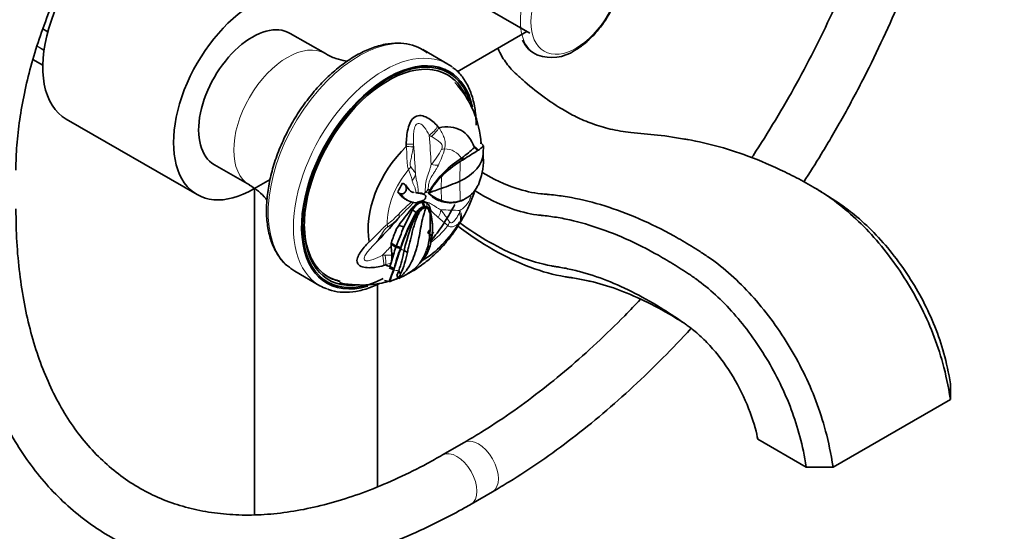
# Model space of a CAD drawing. Units: millimetres. Extents: x 0 to 1449, y 0 to 2761.
# Drawn here: x 1071 to 1279, y 698 to 806 of the extents above; entities that cross this region are included whole.
import ezdxf
from ezdxf import colors
from ezdxf.entities.mleader import LeaderData, LeaderLine
from ezdxf.math import Vec2, Vec3

# ---------------------------------------------------------------- set-up
doc = ezdxf.new("R2010")
doc.units = ezdxf.units.MM
doc.layers.add('DV6_Défaut', color=7, linetype='Continuous')
doc.layers.add('Défaut', color=7, linetype='Continuous')

# ---------------------------------------------------------------- blocks, each defined once
blk = doc.blocks.new('_DOT')
at = {"color": 0}
blk.add_line((0, 0), (-1, 0), dxfattribs=at)
at = {"color": 0, "const_width": 0.333}
blk.add_lwpolyline([(-0.1665, 0, 1), (0.1665, 0, 1)], format="xyb", close=True, dxfattribs=at)
blk = doc.blocks.new('SE5')
at = {"layer": 'DV6_Défaut', "color": 7, "linetype": 'Continuous', "lineweight": 35}
for p, q in [((1167.44, 809.19), (1178.69, 802.7)), ((1135.55, 798.41), (1128.14, 802.69)), ((1178.04, 803.07), (1163.38, 794.6)), ((1161.4, 796.19), (1156.09, 799.25)), ((1073.88, 797.15), (1075.95, 795.96)), ((1161.53, 794.38), (1160.12, 795.2)), ((1080.92, 784.58), (1108.5, 768.66)), ((1168.85, 779.11), (1168.43, 779.51)), ((1168.84, 777.37), (1168.88, 778.97)), ((1166.99, 778.6), (1167.65, 777.95)), ((1167.12, 778.75), (1167.82, 778.06)), ((1168.87, 776.14), (1168.84, 777.47)), ((1112.14, 774.97), (1119.55, 770.7)), ((1164.5, 775.96), (1163.99, 775.64)), ((1164.24, 776.32), (1164.4, 776.44)), ((1164.24, 776.32), (1164.5, 775.96)), ((1164.4, 776.44), (1164.67, 776.06)), ((1123.9, 771.81), (1120.5, 769.85)), ((1120.58, 769.89), (1120.58, 701.1)), ((1154.29, 769.16), (1154.27, 769.17)), ((1154.66, 769), (1154.67, 769)), ((1155.16, 769), (1154.67, 769)), ((1154.67, 769), (1155.97, 768.84)), ((1155.8, 768.94), (1155.16, 769)), ((1155.97, 768.84), (1156.37, 768.7)), ((1156.27, 768.76), (1156.24, 768.78)), ((1156.61, 769.08), (1156.27, 768.76)), ((1157.24, 768.98), (1157.29, 769.05)), ((1157.34, 768.92), (1157.25, 768.98)), ((1157.64, 769.59), (1157.29, 769.05)), ((1157.34, 768.94), (1157.64, 769.59)), ((1157.34, 768.93), (1157.66, 768.58)), ((1157.7, 769.73), (1157.64, 769.59)), ((1157.66, 768.58), (1158.3, 768.05)), ((1240.17, 769.21), (1239.24, 769.81)), ((1244, 766.75), (1240.72, 768.86)), ((1154.51, 766.2), (1154.32, 766.31)), ((1155.97, 767.32), (1155, 767.04)), ((1155.33, 766.84), (1155.18, 766.92)), ((1155.33, 766.84), (1155.97, 767.08)), ((1155.92, 767.11), (1155.79, 767.1)), ((1155.92, 767.11), (1155.9, 767.23)), ((1156.11, 767.14), (1155.92, 767.11)), ((1155.97, 767.08), (1156.17, 767.1)), ((1156.32, 766.16), (1155.97, 767.08)), ((1156.17, 767.1), (1156.11, 767.14)), ((1156.47, 766.18), (1156.17, 767.1)), ((1156.17, 767.1), (1156.87, 766.95)), ((1156.76, 768.26), (1156.59, 768.36)), ((1156.85, 766.96), (1156.78, 767)), ((1156.87, 766.95), (1156.81, 766.98)), ((1158.15, 768.14), (1158.43, 767.97)), ((1163, 767.01), (1162.68, 766.97)), ((1163, 767.01), (1164.15, 767.32)), ((1164.5, 767.51), (1163.99, 767.33)), ((1164.5, 767.51), (1164.24, 767.36)), ((1164.4, 767.43), (1164.24, 767.36)), ((1164.67, 767.58), (1164.4, 767.43)), ((1164.94, 767.71), (1165.01, 767.75)), ((1165.25, 767.87), (1165.29, 767.9)), ((1152.13, 761.85), (1153.93, 765.45)), ((1153.93, 765.45), (1153.68, 765.56)), ((1154.74, 764.88), (1153.92, 765.44)), ((1153.93, 765.45), (1154.51, 766.2)), ((1154.74, 764.89), (1154.79, 764.86)), ((1155.09, 765.07), (1155.36, 764.93)), ((1156.47, 766.18), (1156.32, 766.16)), ((1156.64, 765.91), (1156.76, 765.91)), ((1157.49, 766.15), (1157.63, 765.71)), ((1157.51, 764.8), (1157.65, 764.74)), ((1157.69, 765.39), (1157.61, 764.9)), ((1157.65, 765.6), (1157.63, 765.71)), ((1157.66, 765.6), (1157.69, 765.39)), ((1157.69, 765.39), (1157.93, 763.99)), ((1150.45, 761.2), (1151.05, 762.17)), ((1152.13, 761.85), (1151.05, 762.17)), ((1158.13, 762.39), (1157.93, 763.99)), ((1158.13, 762.39), (1158.13, 760.91)), ((1158.15, 760.43), (1157.66, 757.83)), ((1158.12, 760.73), (1158.1, 760.52)), ((1158.13, 760.91), (1158.12, 760.86)), ((1158.13, 760.87), (1158.13, 760.94)), ((1149.44, 758.41), (1149.47, 758.58)), ((1150.52, 757.79), (1149.44, 758.41)), ((1150.44, 757.55), (1149.44, 758.17)), ((1149.44, 757.8), (1149.44, 758.17)), ((1149.4, 754.29), (1149.92, 755.98)), ((1149.56, 755.89), (1149.54, 756.35)), ((1150.44, 757.55), (1150.52, 757.79)), ((1151.37, 757.26), (1150.44, 757.55)), ((1151.46, 757.5), (1150.52, 757.79)), ((1151.37, 757.26), (1151.43, 757.22)), ((1152.16, 756.85), (1152.85, 756.46)), ((1149.14, 753.47), (1149.4, 754.29)), ((1129.09, 752.49), (1134.4, 749.42)), ((1149.92, 752.8), (1149.02, 753.18)), ((1149.92, 752.8), (1149.03, 750.33)), ((1150.03, 753.09), (1149.14, 753.47)), ((1149.92, 752.8), (1149.96, 752.72)), ((1151.03, 752.6), (1150.61, 751.56)), ((1151.03, 752.6), (1151.41, 751.92)), ((1134.62, 751.03), (1136.03, 750.21)), ((1146.58, 707.01), (1146.58, 749.75)), ((1149.04, 750.33), (1148.03, 750.51)), ((1149.04, 750.33), (1149.07, 750.25)), ((1150.61, 751.56), (1150.95, 750.92)), ((1151.05, 750.99), (1150.95, 750.92)), ((1267.4, 725.45), (1267.4, 728.72)), ((1242.65, 711.16), (1267.4, 725.45)), ((1226.74, 717.08), (1236.99, 711.16)), ((1164.82, 716.34), (1160.28, 713.72)), ((1236.99, 711.16), (1242.65, 711.16)), ((1166.28, 703.33), (1170.82, 705.95))]:
    blk.add_line(p, q, dxfattribs=at)
at = {"layer": 'DV6_Défaut', "color": 7, "linetype": 'Continuous', "lineweight": 18}
for p, q in [((1076, 803.72), (1077.04, 803.12)), ((1077, 802.96), (1075.95, 803.57)), ((1076.21, 799.1), (1074.74, 799.95)), ((1074.76, 800.03), (1076.22, 799.19)), ((1073.89, 797.17), (1075.95, 795.98)), ((1157.87, 780.94), (1157.45, 781.19)), ((1154.13, 779.28), (1154.09, 778.76)), ((1163.99, 775.64), (1163.93, 771.52)), ((1160.04, 772.51), (1160.01, 769.97)), ((1163.93, 771.52), (1163.99, 767.33)), ((1155.97, 768.84), (1155.8, 768.94)), ((1156.37, 768.7), (1156.24, 768.78)), ((1157.29, 769.05), (1156.61, 769.08)), ((1157.66, 768.58), (1157.51, 768.67)), ((1160.01, 769.97), (1160.04, 767.38)), ((1155.79, 767.1), (1155.9, 767.23)), ((1155.97, 767.08), (1155.92, 767.11)), ((1157.02, 766.06), (1156.87, 766.94)), ((1158.3, 768.05), (1158.07, 768.2)), ((1156.47, 766.18), (1156.53, 766.15)), ((1156.53, 765.97), (1156.53, 766.15)), ((1156.53, 765.97), (1156.64, 765.91)), ((1157.49, 766.15), (1157.47, 765.48)), ((1163.82, 764.91), (1163.95, 765.31)), ((1146.25, 758.56), (1145.97, 758.25)), ((1149.92, 755.98), (1149.54, 756.35)), ((1147.63, 755.89), (1148.14, 755.87)), ((1148.14, 755.87), (1149.56, 755.89)), ((1149.4, 754.29), (1148.26, 753.81))]:
    blk.add_line(p, q, dxfattribs=at)
at = {"layer": 'DV6_Défaut', "color": 7, "linetype": 'Continuous', "lineweight": 35}
for centre, radius, start, end in [((1182.49, 803.4), 5.73, 201.7602, 247.46), ((1183.31, 806.07), 8.49, 249.7407, 304.3934), ((1147.63, 778.15), 20.81, 3.3851, 42.8732), ((1113.63, 745.26), 59.25, 39.2721, 39.6729), ((1124.76, 778.97), 27.87, 359.6582, 0.6271), ((1149.93, 796.37), 24.63, 305.9762, 313.8324), ((1042.36, 972.62), 231.51, 301.8928, 302.7668), ((1164.57, 782.62), 5.6, 303.4821, 305.5332), ((1175.14, 758.97), 20.49, 122.1262, 148.3187), ((1175.15, 757.47), 21.32, 121.561, 135.1411), ((1186.59, 740.6), 41.69, 121.7225, 121.9953), ((1155.58, 776.02), 13.33, 336.7123, 0.4284), ((1173.61, 759.52), 18.79, 136.26, 149.9459), ((1159.14, 775.09), 9.71, 331.3059, 333.4186), ((1155.3, 766.87), 2.13, 63.8469, 76.2966), ((1153.14, 773.1), 5.32, 310.7532, 320.662), ((1159.61, 770.72), 2.94, 216.151, 224.2307), ((1163.58, 776.63), 9.91, 231.0207, 249.0411), ((1162.03, 773.33), 6.33, 294.6562, 332.734), ((1157.94, 762.54), 5.23, 133.8691, 144.6498), ((1156.58, 764.02), 3.22, 115.7652, 134.6526), ((1157.01, 763.82), 3.45, 119.147, 136.3644), ((1156, 765.25), 1.85, 96.4253, 116.0894), ((1155.24, 768.91), 1.76, 294.6144, 320.104), ((1156.23, 766.02), 1.12, 58.637, 96.0028), ((1156.03, 765.66), 1.54, 19.1215, 56.9343), ((1161.96, 773.6), 6.65, 236.5108, 258.9048), ((1162.09, 773.01), 5.99, 249.9425, 288.4828), ((1162.02, 773.36), 6.42, 257.9965, 275.917), ((1164.01, 767.78), 0.481, 286.0971, 298.9046), ((1161.98, 773.54), 6.54, 292.6555, 294.267), ((1184.95, 738.67), 41.24, 139.3051, 145.27), ((1187.57, 745.87), 37.88, 149.9116, 162.5602), ((1186.12, 746.52), 36.36, 149.6629, 162.4257), ((1187.11, 749.05), 35.81, 153.4242, 167.4076), ((1157.03, 763.66), 2.6, 105.9733, 151.7914), ((1156.77, 764), 1.99, 96.8542, 147.5101), ((1156.55, 765.25), 0.935, 60.1221, 94.854), ((1101.46, 763.4), 56.21, 356.4527, 1.3591), ((1143.94, 761.1), 14.23, 357.3053, 15.3897), ((1156.69, 768.53), 9.17, 321.4886, 323.2558), ((1200.64, 740.86), 54.15, 157.943, 160.9037), ((1234.43, 726.87), 89.42, 156.9719, 159.7698), ((1129.07, 773.72), 21.77, 315.2132, 316.3687), ((1146.89, 758.28), 2.55, 357.4631, 2.9248), ((1145.8, 760.88), 11.8, 340.282, 355.3823), ((1203.02, 760.5), 53.64, 182.8793, 184.4408), ((1189.22, 743.79), 41.15, 160.4855, 162.7688), ((1186.56, 743.66), 37.72, 158.8701, 165.5192), ((1128.3, 760.92), 24.21, 339.9102, 350.3367), ((1118.24, 769.12), 35.19, 340.3036, 340.723), ((1133.75, 760.02), 19.43, 335.3589, 349.4417), ((1148.22, 759.85), 9.18, 301.2546, 341.2168), ((1148.84, 760.64), 9.26, 314.2454, 342.3207), ((1144.85, 755.55), 4.72, 344.4972, 4.0718), ((1138.78, 785.35), 32.94, 285.9391, 286.7319), ((1146.17, 754.38), 4.07, 337.1582, 341.5953), ((1211.81, 723), 66.96, 154.4148, 155.358), ((1142.85, 768.96), 19.76, 294.5251, 300.8702), ((1140.61, 771.61), 22.97, 291.6071, 296.5352)]:
    blk.add_arc(centre, radius, start, end, dxfattribs=at)
at = {"layer": 'DV6_Défaut', "color": 7, "linetype": 'Continuous', "lineweight": 18}
for centre, radius, start, end in [((1147.83, 784.15), 13.58, 317.6603, 334.2753), ((1143.46, 782.93), 17.85, 333.1466, 345.0284), ((1134.77, 766.67), 19.73, 14.679, 21.5977), ((1157.62, 780.53), 10.8, 268.0581, 270.4338), ((1134.7, 780.25), 22.67, 307.8714, 316.3768), ((1166.11, 772.04), 10.63, 217.2827, 230.5419), ((1131.3, 743.07), 36.33, 33.0608, 38.0541), ((1143.6, 770.47), 10.03, 300.3234, 316.3966), ((1183.25, 790.51), 35.81, 228.1487, 232.397)]:
    blk.add_arc(centre, radius, start, end, dxfattribs=at)
at = {"layer": 'DV6_Défaut', "color": 7, "linetype": 'Continuous', "lineweight": 35}
for centre, major_axis, ratio, start_param, end_param in [((1092.92, 805.36), (12, 20.78), 0.57735, 0.785398, 3.141593), ((1120.5, 789.44), (12, 20.78), 0.57735, 0.785398, 3.926991), ((1120.14, 788.83), (8, 13.86), 0.57735, 0, 3.141593), ((1148.78, 772.3), (12.75, 22.08), 0.57735, 0, 3.870985), ((1148.78, 772.3), (12.9, 22.34), 0.57735, 0, 3.689274), ((1148.78, 772.3), (12.5, 21.65), 0.57735, 0, 3.561209), ((1147.37, 773.11), (-12.75, -22.08), 0.57735, 3.141593, 3.192846), ((1147.9, 772.81), (13.5, 23.38), 0.57735, 6.214304, 6.283185), ((1147.01, 773.32), (12.9, 22.34), 0.57735, 6.129706, 6.214613), ((1148.78, 772.3), (12.5, 21.65), 0.57735, 5.905565, 6.283185), ((1148.78, 772.3), (12.75, 22.08), 0.57735, 5.801724, 6.283185), ((1148.78, 772.3), (12.9, 22.34), 0.57735, 5.714564, 6.283185), ((1156.06, 768.09), (-8.14, -14.1), 0.57735, 2.677657, 3.624163), ((1156.06, 768.09), (-8.14, -14.1), 0.57735, 4.229818, 5.718558), ((1155.57, 777.47), (-13.27, 0), 0.57735, 2.252516, 3.128446), ((1156.88, 767.62), (-5.28, -9.14), 0.57735, 4.66928, 4.868283), ((1145.59, 784.57), (29.1, 0), 0.57735, -1.052576, -0.889076), ((1169.57, 760.3), (-19.29, 0), 0.57735, -1.052576, -0.885776), ((1155.94, 768.44), (-0.03, -1.06), 0.779342, 0.923862, 1.420262), ((1148.43, 772.5), (-12.25, -21.22), 0.57735, 5.497787, 6.283185), ((1060.84, 823.77), (109.56, 77.01), 0.788675, -1.329721, -1.275162), ((1156.06, 768.09), (-8.14, -14.1), 0.57735, 0.780615, 1.529768), ((1148.22, 772.62), (12.25, 21.22), 0.57735, 4.467744, 4.503481), ((1148.43, 772.5), (-12.25, -21.22), 0.57735, 1.316656, 1.349006), ((1148.78, 772.3), (12.5, 21.65), 0.57735, 4.460343, 4.47462), ((1148.78, 772.3), (12.5, 21.65), 0.57735, 4.488082, 4.50131), ((1148.78, 772.3), (12.9, 22.34), 0.57735, 4.426542, 4.460414), ((1148.78, 772.3), (12.75, 22.08), 0.57735, 4.43684, 4.472532), ((1142.59, 775.87), (-13.5, -23.38), 0.57735, 6.218752, 6.283185), ((1156.06, 768.09), (-8.14, -14.1), 0.57735, 0.041028, 0.140016), ((1147.37, 773.11), (-12.75, -22.08), 0.57735, 6.231932, 6.283185), ((1147.01, 773.32), (12.9, 22.34), 0.57735, 3.210164, 3.295072), ((1148.22, 772.62), (12.25, 21.22), 0.57735, 3.141593, 3.342888), ((1148.43, 772.5), (-12.25, -21.22), 0.57735, 0, 0.186927), ((1147.9, 772.81), (13.5, 23.38), 0.57735, 3.141593, 3.244281)]:
    blk.add_ellipse(centre, major_axis=major_axis, ratio=ratio, start_param=start_param, end_param=end_param, dxfattribs=at)
at = {"layer": 'DV6_Défaut', "color": 7, "linetype": 'Continuous', "lineweight": 18}
for centre, major_axis, ratio, start_param, end_param in [((1187.28, 811.31), (7.49, 12.97), 0.57735, 0, 3.216989), ((1142.59, 775.87), (-13.5, -23.38), 0.57735, 3.141593, 6.218752), ((1127.55, 784.55), (8, 13.86), 0.57735, 0, 3.140348), ((1147.9, 772.81), (13.5, 23.38), 0.57735, 0, 3.141593), ((1127.55, 784.55), (8, 13.86), 0.57735, 6.282025, 6.283185), ((1157.02, 782.74), (-2.37, -2.03), 0.478628, 1.347702, 2.225566), ((1063.32, 823.55), (66.96, -115.97), 0.57735, 0.840643, 0.895202), ((1157.26, 782.48), (-2.34, -2.06), 0.507104, 1.394326, 2.214752), ((1151.05, 779.3), (3.12, -0.02), 0.006364, -1.040442, -0.162577), ((1151.04, 778.89), (3.12, -0.13), 0.008546, -1.035629, -0.215202), ((1060.01, 821.63), (66.96, -115.97), 0.57735, 0.840643, 0.895202), ((1158.51, 779.61), (3.03, -0.75), 0.374845, -0.939082, -0.670113), ((1156.91, 767.6), (-5.87, -10.17), 0.57735, 2.842726, 3.451503), ((1157.44, 776.67), (2.85, -1.27), 0.460302, 5.064636, 5.649307), ((1156.91, 767.6), (-5.87, -10.17), 0.57735, 4.402478, 5.545899), ((1150.9, 775.22), (2.96, 0.98), 0.730714, 5.288466, 5.557435), ((1151.47, 773.22), (3.08, 0.52), 0.831113, 5.446152, 6.030823), ((1148.52, 765.62), (-2.35, 2.06), 0.559445, 3.136312, 3.720983), ((1157.41, 764.78), (1.81, 2.54), 0.689307, 4.830352, 5.415024), ((1060.84, 820.46), (124.85, -48.44), 0.211325, -0.576669, -0.52211), ((1161.21, 764.42), (2.46, -1.92), 0.772061, 0.152303, 0.972729), ((1161.36, 764.63), (2.51, -1.86), 0.791403, 0.128692, 1.006556), ((1146.4, 763.62), (2, -2.4), 0.44764, 0.427901, 0.696871), ((1159.2, 763.4), (1.79, 2.55), 0.811855, 4.78544, 5.05441), ((1157.33, 767.36), (-4.57, -7.91), 0.57735, 0.785398, 0.911783), ((1156.91, 767.6), (-5.87, -10.17), 0.57735, 0.876998, 1.357108), ((1062.5, 821.41), (109.56, 77.01), 0.788675, -1.329721, -1.309813), ((1157.46, 767.29), (5.87, 10.16), 0.57735, 3.113791, 3.234979), ((1157.46, 767.29), (-5.87, -10.16), 0.57735, 0.742555, 0.810085), ((1146.71, 756.17), (0.83, -3.01), 0.264867, 0.528607, 1.406471), ((1147.09, 756.27), (0.83, -3.01), 0.297941, 0.5325, 1.352927), ((1156.54, 767.82), (-8.34, -14.44), 0.57735, 0.193116, 0.299211), ((1167.82, 711.14), (3, -5.2), 0.57735, 0, 3.141367), ((1163.28, 708.52), (3, -5.2), 0.57735, 0, 3.139801), ((1167.82, 711.14), (3, -5.2), 0.57735, 6.282757, 6.283185), ((1163.28, 708.52), (3, -5.2), 0.57735, 6.282754, 6.283185)]:
    blk.add_ellipse(centre, major_axis=major_axis, ratio=ratio, start_param=start_param, end_param=end_param, dxfattribs=at)
blk.add_ellipse((1188.47, 810.62), major_axis=(6.76, 11.71), ratio=0.57735, dxfattribs=at)
at = {"layer": 'DV6_Défaut', "color": 7, "linetype": 'Continuous', "lineweight": 35}
for points, knots in [([(1114.32, 870.89), (1113.33, 870.31), (1110.93, 868.88), (1106.61, 865.93), (1101.73, 862.09), (1096.94, 857.81), (1092.31, 853.16), (1087.86, 848.15), (1083.63, 842.84), (1079.64, 837.25), (1075.92, 831.43), (1072.49, 825.42), (1069.39, 819.25), (1066.63, 812.99), (1064.23, 806.65), (1062.21, 800.3), (1060.58, 793.98), (1059.37, 787.7), (1058.58, 781.59), (1058.3, 776.86), (1058.29, 774.48), (1058.28, 773.84)], [0, 0, 0, 0, 0.029905, 0.086205, 0.142449, 0.198626, 0.254727, 0.310758, 0.366729, 0.422655, 0.478554, 0.534444, 0.590342, 0.646262, 0.702223, 0.758244, 0.814344, 0.870538, 0.92684, 0.983255, 1, 1, 1, 1]), ([(1070.28, 773.84), (1070.29, 774.81), (1070.32, 777.21), (1070.67, 781.76), (1071.46, 787.2), (1072.65, 792.85), (1074.22, 798.59), (1076.17, 804.39), (1078.47, 810.2), (1081.13, 815.96), (1084.1, 821.62), (1087.36, 827.12), (1090.9, 832.43), (1094.66, 837.49), (1098.63, 842.26), (1102.75, 846.7), (1106.99, 850.76), (1111.33, 854.43), (1115.58, 857.57), (1118.68, 859.55), (1120.13, 860.39), (1120.32, 860.5)], [0, 0, 0, 0, 0.029529, 0.086052, 0.142677, 0.199405, 0.25624, 0.313172, 0.370185, 0.427259, 0.484373, 0.541506, 0.598632, 0.655724, 0.71276, 0.769716, 0.826572, 0.883308, 0.93991, 0.993412, 1, 1, 1, 1]), ([(1188.11, 799.06), (1188.54, 799.33), (1189.59, 799.98), (1191.43, 801.51), (1193.36, 803.65), (1195.07, 806.09), (1196.47, 808.73), (1197.52, 811.48), (1198.17, 814.24), (1198.37, 816.91), (1198.11, 819.41), (1197.36, 821.5), (1196.41, 823), (1195.71, 823.52), (1195.44, 823.72)], [0, 0, 0, 0, 0.049355, 0.141372, 0.233118, 0.324586, 0.415981, 0.507577, 0.599637, 0.692498, 0.786336, 0.880281, 0.961184, 1, 1, 1, 1]), ([(1236.45, 771.31), (1237.71, 773.25), (1240.58, 777.83), (1244.86, 785.18), (1249.23, 793.37), (1253.28, 801.68), (1256.15, 808.21), (1257.68, 811.95), (1258.06, 812.87)], [0, 0, 0, 0, 0.147546, 0.344458, 0.541375, 0.738311, 0.935285, 1, 1, 1, 1]), ([(1243.61, 809.55), (1243.37, 809.02), (1241.92, 805.81), (1239.12, 799.95), (1234.97, 792.08), (1230.52, 784.36), (1227.27, 779.19), (1225.56, 776.57), (1225.46, 776.42)], [0, 0, 0, 0, 0.046665, 0.281478, 0.516343, 0.751235, 0.986128, 1, 1, 1, 1]), ([(1157.01, 798.57), (1156.51, 798.94), (1155.48, 799.7), (1153.34, 800.42), (1150.85, 800.72), (1148.17, 800.46), (1145.37, 799.67), (1142.5, 798.36), (1139.63, 796.54), (1136.82, 794.27), (1134.15, 791.6), (1131.65, 788.59), (1129.4, 785.31), (1127.43, 781.82), (1125.78, 778.2), (1124.5, 774.53), (1123.62, 770.89), (1123.14, 767.35), (1123.1, 763.98), (1123.5, 760.87), (1124.33, 758.06), (1125.6, 755.68), (1126.96, 753.99), (1127.88, 753.37), (1128.22, 753.15)], [0, 0, 0, 0, 0.032112, 0.077769, 0.123441, 0.169657, 0.216599, 0.264074, 0.311793, 0.35954, 0.407235, 0.454873, 0.502471, 0.550054, 0.597649, 0.645279, 0.692973, 0.74076, 0.788659, 0.836661, 0.884653, 0.932366, 0.979437, 1, 1, 1, 1]), ([(1212.19, 780.23), (1209.76, 780.63), (1205.88, 781.31), (1200.42, 781.63), (1195.73, 782.39), (1191.85, 783.54), (1188.54, 784.96), (1185.36, 786.73), (1181.68, 789.13), (1178.46, 791.71), (1176.07, 793.81), (1174.41, 795.45), (1172.99, 797.36), (1172.17, 798.93), (1171.9, 799.57)], [0, 0, 0, 0, 0.144838, 0.273809, 0.372061, 0.462454, 0.547843, 0.622897, 0.715372, 0.827819, 0.872226, 0.903169, 0.960854, 1, 1, 1, 1]), ([(1140.2, 796.8), (1139.63, 796.88), (1138.25, 797.18), (1136.53, 797.79), (1135.73, 798.34), (1135.58, 798.44)], [0, 0, 0, 0, 0.412454, 0.901466, 1, 1, 1, 1]), ([(1167.36, 783.32), (1167.35, 783.96), (1167.31, 785.53), (1166.91, 788.18), (1166.03, 790.93), (1164.71, 793.25), (1163.41, 794.81), (1162.56, 795.35), (1162.34, 795.49)], [0, 0, 0, 0, 0.110175, 0.319415, 0.528713, 0.736612, 0.941538, 1, 1, 1, 1]), ([(1152.63, 779.27), (1152.62, 779.83), (1152.66, 780.38), (1152.78, 781.47), (1152.86, 782.02), (1153.11, 783.07), (1153.28, 783.59), (1153.76, 784.48), (1154.09, 784.86), (1154.87, 785.31), (1155.32, 785.38), (1156.22, 785.28), (1156.64, 785.11), (1157.46, 784.67), (1157.84, 784.4), (1158.57, 783.8), (1158.92, 783.46), (1159.23, 783.08)], [0, 0, 0, 0, 0.125, 0.125, 0.25, 0.25, 0.375, 0.375, 0.5, 0.5, 0.625, 0.625, 0.75, 0.75, 0.875, 0.875, 1, 1, 1, 1]), ([(1168.88, 779.06), (1168.88, 779.03), (1168.87, 778.99), (1168.81, 778.88), (1168.77, 778.83), (1168.66, 778.7), (1168.59, 778.63), (1168.42, 778.49), (1168.32, 778.41), (1168.1, 778.24), (1167.97, 778.16), (1167.82, 778.06)], [0, 0, 0, 0, 0.203144, 0.203144, 0.402358, 0.402358, 0.601572, 0.601572, 0.800786, 0.800786, 1, 1, 1, 1]), ([(1168.22, 779.53), (1168.24, 779.54), (1168.28, 779.54), (1168.32, 779.55), (1168.36, 779.54), (1168.4, 779.53), (1168.42, 779.52), (1168.44, 779.5), (1168.44, 779.48), (1168.45, 779.46), (1168.45, 779.46)], [0, 0, 0, 0, 0.134293, 0.268802, 0.40354, 0.538529, 0.673791, 0.809357, 0.945257, 1, 1, 1, 1]), ([(1267.4, 725.45), (1266.48, 731.11), (1264.11, 739.47), (1258.02, 751.34), (1251.17, 760.1), (1245.25, 765.64), (1241.64, 768.33), (1239.37, 769.74), (1238.01, 770.53), (1235.74, 771.81), (1231.16, 774.16), (1222.69, 777.79), (1215.53, 779.7), (1211.16, 780.41)], [0, 0, 0, 0, 0.128958, 0.257916, 0.386874, 0.451353, 0.515832, 0.531952, 0.548072, 0.580311, 0.64479, 0.773748, 1, 1, 1, 1]), ([(1168.62, 773.35), (1171.02, 771.91), (1175.23, 769.94), (1179.5, 768.97), (1181.67, 768.76), (1182.67, 768.69), (1184.62, 768.49), (1190.79, 767.57), (1199.27, 764.91), (1207.82, 760.69), (1212.13, 758.18), (1214.28, 756.83), (1215.57, 756), (1217.74, 754.53), (1221.2, 751.76), (1226.9, 746.08), (1233.52, 737.2), (1239.43, 725.22), (1241.73, 716.82), (1242.65, 711.16)], [0, 0, 0, 0, 0.115321, 0.203789, 0.214847, 0.225906, 0.248023, 0.292257, 0.469193, 0.55766, 0.601894, 0.624011, 0.63507, 0.646128, 0.690362, 0.734596, 0.823064, 0.911532, 1, 1, 1, 1]), ([(1119.54, 770.67), (1120.28, 770.21), (1121.52, 769.43), (1122.68, 768.22), (1123.18, 767.58), (1123.27, 767.47)], [0, 0, 0, 0, 0.448412, 0.903265, 1, 1, 1, 1]), ([(1150.85, 769.21), (1150.88, 769.16), (1150.92, 769.12), (1150.96, 769.08), (1151.06, 768.99), (1151.17, 768.91), (1151.29, 768.86), (1151.39, 768.82), (1151.5, 768.8), (1151.61, 768.8), (1151.71, 768.8), (1151.81, 768.82), (1151.91, 768.85), (1152, 768.88), (1152.09, 768.93), (1152.17, 768.99), (1152.26, 769.06), (1152.34, 769.14), (1152.41, 769.23), (1152.48, 769.33), (1152.54, 769.45), (1152.58, 769.56), (1152.62, 769.69), (1152.64, 769.83), (1152.64, 769.96), (1152.64, 770.1), (1152.62, 770.24), (1152.58, 770.37), (1152.53, 770.5), (1152.46, 770.62), (1152.38, 770.72), (1152.3, 770.82), (1152.2, 770.9), (1152.09, 770.96), (1152.01, 771.01), (1151.93, 771.04), (1151.84, 771.06)], [0, 0, 0, 0, 0.042491, 0.042491, 0.042491, 0.139653, 0.139653, 0.139653, 0.221997, 0.221997, 0.221997, 0.29639, 0.29639, 0.29639, 0.371439, 0.371439, 0.371439, 0.452891, 0.452891, 0.452891, 0.543292, 0.543292, 0.543292, 0.641514, 0.641514, 0.641514, 0.743007, 0.743007, 0.743007, 0.842333, 0.842333, 0.842333, 0.936242, 0.936242, 0.936242, 1, 1, 1, 1]), ([(1150.85, 769.21), (1150.88, 769.16), (1150.96, 769.05), (1151.07, 768.9), (1151.18, 768.75), (1151.3, 768.61), (1151.42, 768.47), (1151.56, 768.32), (1151.73, 768.17), (1151.96, 767.97), (1152.27, 767.78), (1152.56, 767.66), (1152.75, 767.58), (1152.8, 767.56)], [0, 0, 0, 0, 0.056678, 0.115599, 0.176733, 0.240047, 0.305497, 0.373033, 0.46498, 0.559501, 0.746068, 0.932607, 1, 1, 1, 1]), ([(1151.35, 768.92), (1151.61, 768.56), (1152.23, 767.77), (1153.47, 767.1), (1154.55, 766.86), (1155.06, 767.05), (1155.14, 767.09)], [0, 0, 0, 0, 0.212959, 0.573435, 0.937158, 1, 1, 1, 1]), ([(1156.76, 768.26), (1156.75, 768.28), (1156.75, 768.31), (1156.73, 768.36), (1156.71, 768.41), (1156.68, 768.46), (1156.65, 768.5), (1156.59, 768.56), (1156.5, 768.63), (1156.42, 768.68), (1156.37, 768.7)], [0, 0, 0, 0, 0.068709, 0.142832, 0.222826, 0.309042, 0.401758, 0.501207, 0.731495, 1, 1, 1, 1]), ([(1166.99, 769.19), (1166.95, 769.07), (1166.9, 768.94), (1166.7, 768.38), (1166.52, 767.92), (1166.14, 766.96), (1165.94, 766.49), (1165.55, 765.63), (1165.36, 765.24), (1164.79, 764.15), (1164.4, 763.53), (1164.04, 763.04)], [0, 0, 0, 0, 0.061066, 0.061066, 0.248853, 0.248853, 0.43664, 0.43664, 0.624426, 0.624426, 1, 1, 1, 1]), ([(1167.12, 769.48), (1169.65, 767.9), (1174.08, 765.71), (1178.56, 764.58), (1180.81, 764.3), (1181.78, 764.21), (1183.62, 763.99), (1189.46, 762.98), (1197.42, 760.3), (1205.51, 756.09), (1209.59, 753.61), (1211.64, 752.28), (1212.84, 751.48), (1214.81, 750.1), (1217.88, 747.58), (1222.99, 742.36), (1228.9, 734.28), (1234.19, 723.39), (1236.23, 715.83), (1236.99, 711.16)], [0, 0, 0, 0, 0.114504, 0.203053, 0.214122, 0.225191, 0.247328, 0.291603, 0.468702, 0.557252, 0.601527, 0.623664, 0.634733, 0.645802, 0.690076, 0.734351, 0.822901, 0.91145, 1, 1, 1, 1]), ([(1157.9, 758.98), (1158.11, 759.23), (1159.12, 760.51), (1160.83, 762.95), (1162.19, 765.3), (1162.83, 766.52), (1162.84, 766.55)], [0, 0, 0, 0, 0.109208, 0.547844, 0.986313, 1, 1, 1, 1]), ([(1267.4, 728.72), (1266.64, 733.39), (1264.49, 740.89), (1258.91, 751.61), (1252.65, 759.48), (1247.51, 764.19), (1244.97, 766.09), (1243.88, 766.83)], [0, 0, 0, 0, 0.257926, 0.515853, 0.773779, 0.902743, 1, 1, 1, 1]), ([(1058.28, 765.68), (1058.29, 764.19), (1058.33, 760.52), (1058.72, 754.05), (1059.6, 746.88), (1060.92, 739.94), (1062.67, 733.35), (1064.85, 727.12), (1067.45, 721.28), (1070.46, 715.87), (1073.85, 710.9), (1077.61, 706.41), (1081.73, 702.41), (1086.16, 698.91), (1090.9, 695.92), (1095.93, 693.46), (1101.21, 691.53), (1106.74, 690.13), (1112.49, 689.26), (1118.44, 688.94), (1124.58, 689.17), (1130.89, 689.94), (1137.33, 691.26), (1143.87, 693.12), (1150.51, 695.53), (1157.14, 698.43), (1162.55, 701.21), (1165.4, 702.82), (1166.28, 703.33)], [0, 0, 0, 0, 0.021597, 0.0625, 0.103422, 0.144325, 0.185179, 0.225943, 0.266569, 0.307004, 0.347203, 0.387136, 0.426801, 0.466229, 0.505484, 0.544655, 0.583821, 0.62307, 0.662487, 0.70213, 0.742026, 0.78217, 0.822534, 0.863077, 0.90375, 0.944511, 0.985323, 1, 1, 1, 1]), ([(1160.28, 713.72), (1159.09, 713.05), (1156.17, 711.4), (1150.9, 708.77), (1144.89, 706.22), (1138.93, 704.16), (1133.11, 702.6), (1127.44, 701.56), (1121.94, 701.02), (1116.62, 701), (1111.51, 701.48), (1106.61, 702.47), (1101.94, 703.97), (1097.51, 705.99), (1093.34, 708.53), (1089.46, 711.59), (1085.9, 715.14), (1082.67, 719.16), (1079.8, 723.63), (1077.3, 728.53), (1075.16, 733.83), (1073.39, 739.51), (1072.01, 745.56), (1071.02, 751.91), (1070.4, 758.74), (1070.32, 763.09), (1070.28, 765.68)], [0, 0, 0, 0, 0.021891, 0.063612, 0.10532, 0.14703, 0.188769, 0.230579, 0.272517, 0.314656, 0.35708, 0.399873, 0.443093, 0.486738, 0.530709, 0.574791, 0.618682, 0.66221, 0.705312, 0.748014, 0.790389, 0.832521, 0.874489, 0.916357, 0.958172, 1, 1, 1, 1]), ([(1156.76, 765.91), (1156.74, 765.87), (1156.73, 765.82), (1156.47, 765.05), (1156.24, 764.26), (1155.89, 762.8), (1155.76, 762.15), (1155.52, 760.85), (1155.41, 760.2), (1155.19, 759.03), (1155.08, 758.49), (1154.83, 757.44), (1154.69, 756.92), (1154.31, 755.75), (1154.05, 755.1), (1153.46, 753.89), (1153.13, 753.33), (1152.59, 752.58), (1152.4, 752.35), (1152, 751.91), (1151.79, 751.69), (1151.4, 751.32), (1151.22, 751.15), (1151.05, 750.99)], [0, 0, 0, 0, 0.008364, 0.008364, 0.146863, 0.146863, 0.261425, 0.261425, 0.375986, 0.375986, 0.472558, 0.472558, 0.56913, 0.56913, 0.694974, 0.694974, 0.820818, 0.820818, 0.883899, 0.883899, 0.946981, 0.946981, 1, 1, 1, 1]), ([(1152.85, 756.46), (1152.94, 756.81), (1153.02, 757.16), (1153.2, 757.87), (1153.28, 758.24), (1153.54, 759.33), (1153.71, 760.05), (1153.99, 761.12), (1154.08, 761.47), (1154.28, 762.18), (1154.39, 762.54), (1154.62, 763.24), (1154.75, 763.58), (1154.96, 764.09), (1155.04, 764.26), (1155.19, 764.6), (1155.28, 764.76), (1155.36, 764.93)], [0, 0, 0, 0, 0.125, 0.125, 0.25, 0.25, 0.5, 0.5, 0.625, 0.625, 0.75, 0.75, 0.875, 0.875, 0.9375, 0.9375, 1, 1, 1, 1]), ([(1154.79, 764.86), (1154.85, 764.96), (1154.9, 765.04), (1155, 765.17), (1155.03, 765.21), (1155.09, 765.29), (1155.12, 765.32), (1155.3, 765.52), (1155.44, 765.65), (1155.91, 766), (1156.23, 766.13), (1156.53, 766.15)], [0, 0, 0, 0, 0.125, 0.125, 0.1875, 0.1875, 0.25, 0.25, 0.5, 0.5, 1, 1, 1, 1]), ([(1155.36, 764.93), (1155.46, 765.07), (1155.56, 765.2), (1155.78, 765.43), (1155.89, 765.54), (1156.11, 765.7), (1156.23, 765.77), (1156.44, 765.87), (1156.55, 765.9), (1156.64, 765.91)], [0, 0, 0, 0, 0.25, 0.25, 0.5, 0.5, 0.75, 0.75, 1, 1, 1, 1]), ([(1156.53, 766.15), (1156.68, 766.16), (1156.83, 766.13), (1157.03, 766.05), (1157.08, 766.02), (1157.17, 765.96), (1157.2, 765.94), (1157.25, 765.89), (1157.28, 765.86), (1157.33, 765.8), (1157.35, 765.78), (1157.39, 765.72), (1157.41, 765.68), (1157.45, 765.61), (1157.47, 765.58), (1157.5, 765.5), (1157.52, 765.46), (1157.56, 765.34), (1157.59, 765.26), (1157.63, 765.07), (1157.64, 764.98), (1157.65, 764.88)], [0, 0, 0, 0, 0.25, 0.25, 0.375, 0.375, 0.4375, 0.4375, 0.5, 0.5, 0.5625, 0.5625, 0.625, 0.625, 0.6875, 0.6875, 0.75, 0.75, 0.875, 0.875, 1, 1, 1, 1]), ([(1157.51, 764.8), (1157.48, 764.99), (1157.45, 765.14), (1157.36, 765.36), (1157.33, 765.43), (1157.28, 765.52), (1157.26, 765.55), (1157.22, 765.61), (1157.2, 765.64), (1157.14, 765.72), (1157.1, 765.76), (1156.99, 765.84), (1156.95, 765.87), (1156.78, 765.95), (1156.66, 765.97), (1156.53, 765.97)], [0, 0, 0, 0, 0.25, 0.25, 0.375, 0.375, 0.4375, 0.4375, 0.5, 0.5, 0.625, 0.625, 0.75, 0.75, 1, 1, 1, 1]), ([(1157.65, 764.74), (1157.64, 764.89), (1157.61, 765.04), (1157.52, 765.31), (1157.46, 765.43), (1157.3, 765.63), (1157.21, 765.71), (1157, 765.84), (1156.89, 765.89), (1156.76, 765.91)], [0, 0, 0, 0, 0.25, 0.25, 0.5, 0.5, 0.75, 0.75, 1, 1, 1, 1]), ([(1152.91, 751.94), (1153, 751.99), (1154.01, 752.52), (1155.9, 753.72), (1158.45, 755.81), (1160.56, 758), (1162.59, 760.52), (1163.61, 762.14), (1164.33, 763.32)], [0, 0, 0, 0, 0.019994, 0.221139, 0.425482, 0.626908, 0.774567, 1, 1, 1, 1]), ([(1226.74, 717.08), (1226.57, 718.16), (1225.4, 722.63), (1222.18, 729.53), (1218.66, 734.62), (1215.41, 738.15), (1213.59, 739.77), (1212.27, 740.77), (1211.28, 741.48), (1209.49, 742.72), (1205.93, 745.05), (1198.84, 749.11), (1192, 751.81), (1186.73, 753.02), (1185.09, 753.32), (1184.09, 753.46), (1181.36, 753.92), (1174.78, 755.83), (1168.09, 759.63), (1163.9, 762.71)], [0, 0, 0, 0, 0.085192, 0.170383, 0.255575, 0.29817, 0.340766, 0.351415, 0.362064, 0.383362, 0.425958, 0.511149, 0.681532, 0.724128, 0.745426, 0.756075, 0.766724, 0.851915, 1, 1, 1, 1]), ([(1210.78, 741.79), (1210.35, 742.07), (1207.93, 743.57), (1201.53, 747.11), (1194.86, 749.64), (1189.64, 750.77), (1188.02, 751.05), (1187, 751.18), (1184.07, 751.63), (1176.35, 753.74), (1168.43, 758.26), (1163.33, 762.13)], [0, 0, 0, 0, 0.0303025, 0.1692827, 0.4472431, 0.5167332, 0.5514783, 0.5688508, 0.5862233, 0.7252035, 1, 1, 1, 1]), ([(1147.83, 753.68), (1147.3, 753.53), (1146.79, 753.43), (1145.77, 753.28), (1145.26, 753.23), (1144.27, 753.23), (1143.79, 753.28), (1142.96, 753.53), (1142.62, 753.74), (1142.23, 754.3), (1142.18, 754.64), (1142.33, 755.37), (1142.51, 755.75), (1142.96, 756.51), (1143.24, 756.88), (1143.83, 757.64), (1144.16, 758.01), (1144.52, 758.38)], [0, 0, 0, 0, 0.125, 0.125, 0.25, 0.25, 0.375, 0.375, 0.5, 0.5, 0.625, 0.625, 0.75, 0.75, 0.875, 0.875, 1, 1, 1, 1]), ([(1149.96, 752.72), (1149.99, 752.79), (1150.02, 752.86), (1150.06, 752.97), (1150.07, 753), (1150.1, 753.08), (1150.11, 753.12), (1150.13, 753.19), (1150.15, 753.22), (1150.17, 753.3), (1150.19, 753.35), (1150.21, 753.42), (1150.22, 753.45), (1150.24, 753.51), (1150.25, 753.53), (1150.26, 753.58), (1150.27, 753.6), (1150.29, 753.65), (1150.3, 753.69), (1150.32, 753.75), (1150.33, 753.77), (1150.34, 753.81), (1150.34, 753.82), (1150.35, 753.84), (1150.35, 753.86), (1150.37, 753.89), (1150.38, 753.93), (1150.41, 754.02), (1150.41, 754.05), (1150.42, 754.08), (1150.43, 754.09), (1150.43, 754.1), (1150.43, 754.11), (1150.43, 754.11), (1150.43, 754.11), (1150.45, 754.17), (1150.47, 754.22), (1150.49, 754.29), (1150.49, 754.31), (1150.51, 754.35), (1150.51, 754.36), (1150.53, 754.44), (1150.55, 754.49), (1150.57, 754.55), (1150.58, 754.58), (1150.59, 754.62), (1150.59, 754.64), (1150.62, 754.72), (1150.63, 754.76), (1150.66, 754.86), (1150.68, 754.9), (1150.71, 755), (1150.72, 755.06), (1150.75, 755.15), (1150.77, 755.2), (1150.8, 755.3), (1150.81, 755.35), (1150.85, 755.46), (1150.86, 755.5), (1150.89, 755.61), (1150.91, 755.66), (1150.95, 755.77), (1150.96, 755.82), (1151.05, 756.09), (1151.12, 756.3), (1151.27, 756.76), (1151.35, 756.98), (1151.43, 757.22)], [0, 0, 0, 0, 0.0625, 0.0625, 0.09375, 0.09375, 0.125, 0.125, 0.15625, 0.15625, 0.1875, 0.1875, 0.21875, 0.21875, 0.234375, 0.234375, 0.25, 0.25, 0.28125, 0.28125, 0.296875, 0.296875, 0.304688, 0.304688, 0.3125, 0.3125, 0.34375, 0.34375, 0.359375, 0.359375, 0.367188, 0.367188, 0.371094, 0.371094, 0.375, 0.375, 0.40625, 0.40625, 0.421875, 0.421875, 0.4375, 0.4375, 0.46875, 0.46875, 0.484375, 0.484375, 0.5, 0.5, 0.53125, 0.53125, 0.5625, 0.5625, 0.59375, 0.59375, 0.625, 0.625, 0.65625, 0.65625, 0.6875, 0.6875, 0.71875, 0.71875, 0.75, 0.75, 0.875, 0.875, 1, 1, 1, 1]), ([(1149.07, 750.25), (1149.11, 750.33), (1149.14, 750.42), (1149.2, 750.54), (1149.21, 750.59), (1149.25, 750.68), (1149.27, 750.73), (1149.3, 750.82), (1149.32, 750.87), (1149.35, 750.96), (1149.37, 751.01), (1149.4, 751.11), (1149.42, 751.16), (1149.45, 751.26), (1149.47, 751.31), (1149.52, 751.47), (1149.55, 751.57), (1149.61, 751.73), (1149.62, 751.79), (1149.66, 751.9), (1149.68, 751.95), (1149.78, 752.24), (1149.87, 752.46), (1149.96, 752.72)], [0, 0, 0, 0, 0.125, 0.125, 0.1875, 0.1875, 0.25, 0.25, 0.3125, 0.3125, 0.375, 0.375, 0.4375, 0.4375, 0.5, 0.5, 0.625, 0.625, 0.6875, 0.6875, 0.75, 0.75, 1, 1, 1, 1]), ([(1136.02, 748.75), (1136.33, 748.61), (1137.29, 748.2), (1139.35, 747.98), (1141.98, 748.15), (1144.56, 748.82), (1146.24, 749.52), (1146.97, 749.88)], [0, 0, 0, 0, 0.090887, 0.327762, 0.567175, 0.810371, 1, 1, 1, 1]), ([(1138.53, 750.08), (1138.62, 750.06), (1139.71, 749.76), (1141.9, 749.57), (1144.82, 749.56), (1147.18, 749.89), (1148.59, 750.24), (1149.13, 750.4)], [0, 0, 0, 0, 0.022683, 0.3295858, 0.5756419, 0.8356999, 1, 1, 1, 1]), ([(1150.07, 750.7), (1150.15, 750.73), (1150.43, 750.83), (1150.7, 750.93), (1150.9, 751.01)], [0, 0, 0, 0, 0.293365, 1, 1, 1, 1]), ([(1202.02, 746.56), (1200.92, 745.39), (1197.88, 742.22), (1192.8, 737.28), (1186.78, 731.91), (1180.66, 726.95), (1174.55, 722.46), (1169.12, 718.88), (1166.11, 717.1), (1164.82, 716.34)], [0, 0, 0, 0, 0.093128, 0.256203, 0.419153, 0.581967, 0.744637, 0.907163, 1, 1, 1, 1]), ([(1170.82, 705.95), (1172.11, 706.71), (1175.3, 708.59), (1181.05, 712.36), (1187.6, 717.14), (1194.12, 722.4), (1200.51, 728.06), (1206.7, 734.05), (1210.71, 738.25), (1212.64, 740.37)], [0, 0, 0, 0, 0.081483, 0.235628, 0.389711, 0.543715, 0.697628, 0.851449, 1, 1, 1, 1])]:
    blk.add_open_spline(points, degree=3, knots=knots, dxfattribs=at)
at = {"layer": 'DV6_Défaut', "color": 7, "linetype": 'Continuous', "lineweight": 18}
for points, knots in [([(1157.45, 781.19), (1157.15, 781.79), (1156.82, 782.36), (1156.23, 783.11), (1156.02, 783.34), (1155.51, 783.67), (1155.2, 783.76), (1154.65, 783.45), (1154.47, 783.08), (1154.26, 782.33), (1154.21, 781.95), (1154.1, 780.79), (1154.11, 780.03), (1154.13, 779.28)], [0, 0, 0, 0, 0.25, 0.25, 0.375, 0.375, 0.5, 0.5, 0.625, 0.625, 0.75, 0.75, 1, 1, 1, 1]), ([(1160.07, 778.25), (1160.15, 778.43), (1160.2, 778.61), (1160.2, 778.95), (1160.15, 779.1), (1160.02, 779.36), (1159.93, 779.48), (1159.73, 779.69), (1159.62, 779.8), (1159.27, 780.08), (1159.02, 780.26), (1158.47, 780.61), (1158.18, 780.78), (1157.87, 780.94)], [0, 0, 0, 0, 0.125, 0.125, 0.25, 0.25, 0.375, 0.375, 0.5, 0.5, 0.75, 0.75, 1, 1, 1, 1]), ([(1159.5, 782.76), (1159.72, 782.42), (1159.93, 782.08), (1160.3, 781.39), (1160.46, 781.04), (1160.71, 780.31), (1160.81, 779.94), (1160.85, 779.35), (1160.85, 779.14), (1160.81, 778.73), (1160.77, 778.53), (1160.71, 778.32)], [0, 0, 0, 0, 0.25, 0.25, 0.5, 0.5, 0.75, 0.75, 0.875, 0.875, 1, 1, 1, 1]), ([(1153.11, 773.93), (1153.05, 774.07), (1153, 774.22), (1152.91, 774.56), (1152.88, 774.74), (1152.83, 775.13), (1152.81, 775.33), (1152.78, 775.74), (1152.78, 775.95), (1152.75, 776.59), (1152.74, 777.03), (1152.7, 777.91), (1152.67, 778.35), (1152.63, 778.8)], [0, 0, 0, 0, 0.125, 0.125, 0.25, 0.25, 0.375, 0.375, 0.5, 0.5, 0.75, 0.75, 1, 1, 1, 1]), ([(1154.09, 778.76), (1154.05, 778.39), (1153.99, 778.02), (1153.85, 777.28), (1153.77, 776.92), (1153.65, 776.35), (1153.61, 776.17), (1153.53, 775.79), (1153.49, 775.59), (1153.46, 775.31), (1153.45, 775.22), (1153.44, 775.05), (1153.45, 774.96), (1153.46, 774.8), (1153.48, 774.73), (1153.53, 774.61), (1153.55, 774.55), (1153.59, 774.51)], [0, 0, 0, 0, 0.25, 0.25, 0.5, 0.5, 0.625, 0.625, 0.75, 0.75, 0.8125, 0.8125, 0.875, 0.875, 0.9375, 0.9375, 1, 1, 1, 1]), ([(1156.61, 769.08), (1156.62, 769.56), (1156.63, 770.04), (1156.69, 770.78), (1156.72, 771.03), (1156.81, 771.53), (1156.86, 771.78), (1157.07, 772.54), (1157.26, 773.04), (1157.52, 773.77), (1157.6, 774.02), (1157.75, 774.51), (1157.82, 774.75), (1157.87, 775)], [0, 0, 0, 0, 0.25, 0.25, 0.375, 0.375, 0.5, 0.5, 0.75, 0.75, 0.875, 0.875, 1, 1, 1, 1]), ([(1159.39, 774.87), (1159.29, 774.65), (1159.18, 774.44), (1158.94, 774.02), (1158.82, 773.82), (1158.56, 773.4), (1158.43, 773.2), (1158.16, 772.78), (1158.03, 772.57), (1157.78, 772.14), (1157.66, 771.92), (1157.48, 771.48), (1157.42, 771.26), (1157.34, 770.82), (1157.31, 770.6), (1157.27, 770.17), (1157.26, 769.95), (1157.25, 769.74)], [0, 0, 0, 0, 0.125, 0.125, 0.25, 0.25, 0.375, 0.375, 0.5, 0.5, 0.625, 0.625, 0.75, 0.75, 0.875, 0.875, 1, 1, 1, 1]), ([(1153.59, 774.51), (1153.69, 774.35), (1153.8, 774.2), (1153.99, 773.94), (1154.09, 773.82), (1154.34, 773.49), (1154.47, 773.29), (1154.56, 773.09)], [0, 0, 0, 0, 0.25, 0.25, 0.5, 0.5, 1, 1, 1, 1]), ([(1154.56, 773.09), (1154.57, 772.91), (1154.59, 772.74), (1154.64, 772.41), (1154.66, 772.26), (1154.75, 771.79), (1154.82, 771.5), (1154.93, 771.03), (1154.96, 770.87), (1155.03, 770.53), (1155.05, 770.35), (1155.12, 769.8), (1155.15, 769.4), (1155.16, 769)], [0, 0, 0, 0, 0.125, 0.125, 0.25, 0.25, 0.5, 0.5, 0.625, 0.625, 0.75, 0.75, 1, 1, 1, 1]), ([(1154.66, 769), (1154.64, 769.33), (1154.6, 769.64), (1154.49, 770.02), (1154.44, 770.13), (1154.35, 770.33), (1154.3, 770.41), (1154.16, 770.68), (1154.09, 770.85), (1153.96, 771.23), (1153.9, 771.44), (1153.85, 771.67)], [0, 0, 0, 0, 0.25, 0.25, 0.375, 0.375, 0.5, 0.5, 0.75, 0.75, 1, 1, 1, 1]), ([(1163.95, 765.31), (1164.29, 765.54), (1164.64, 765.8), (1165.17, 766.34), (1165.35, 766.54), (1165.72, 767.05), (1165.92, 767.39), (1166.2, 768.11), (1166.24, 768.4), (1166.24, 768.6), (1166.24, 768.6), (1166.24, 768.6)], [0, 0, 0, 0, 0.399738, 0.399738, 0.599607, 0.599607, 0.799476, 0.799476, 0.999345, 0.999345, 1, 1, 1, 1]), ([(1154.21, 767.1), (1153.92, 766.77), (1153.63, 766.46), (1153.06, 765.86), (1152.77, 765.58), (1152.21, 765.02), (1151.94, 764.75), (1151.54, 764.31), (1151.4, 764.16), (1151.13, 763.86), (1150.99, 763.71), (1150.86, 763.55)], [0, 0, 0, 0, 0.25, 0.25, 0.5, 0.5, 0.75, 0.75, 0.875, 0.875, 1, 1, 1, 1]), ([(1151.11, 764.61), (1151.33, 764.85), (1151.54, 765.08), (1151.96, 765.5), (1152.16, 765.71), (1152.47, 765.99), (1152.58, 766.09), (1152.8, 766.28), (1152.91, 766.37), (1153.15, 766.57), (1153.27, 766.68), (1153.51, 766.92), (1153.64, 767.05), (1153.76, 767.18)], [0, 0, 0, 0, 0.25, 0.25, 0.5, 0.5, 0.625, 0.625, 0.75, 0.75, 0.875, 0.875, 1, 1, 1, 1]), ([(1155.9, 767.23), (1156.25, 767.19), (1156.6, 767.15), (1157.11, 767.02), (1157.28, 766.97), (1157.61, 766.84), (1157.77, 766.76), (1158.25, 766.48), (1158.56, 766.24), (1159.06, 765.92), (1159.22, 765.81), (1159.57, 765.62), (1159.74, 765.54), (1159.91, 765.46)], [0, 0, 0, 0, 0.25, 0.25, 0.375, 0.375, 0.5, 0.5, 0.75, 0.75, 0.875, 0.875, 1, 1, 1, 1]), ([(1161.75, 762.89), (1161.83, 762.78), (1161.92, 762.71), (1162.13, 762.67), (1162.25, 762.71), (1162.46, 762.83), (1162.57, 762.92), (1162.77, 763.11), (1162.87, 763.22), (1163.15, 763.57), (1163.31, 763.82), (1163.6, 764.35), (1163.72, 764.63), (1163.82, 764.91)], [0, 0, 0, 0, 0.125, 0.125, 0.25, 0.25, 0.375, 0.375, 0.5, 0.5, 0.75, 0.75, 1, 1, 1, 1]), ([(1144.83, 758.69), (1145.16, 758.98), (1145.47, 759.28), (1146.09, 759.9), (1146.4, 760.22), (1147.02, 760.88), (1147.33, 761.21), (1147.81, 761.68), (1147.97, 761.83), (1148.3, 762.11), (1148.46, 762.24), (1148.62, 762.36)], [0, 0, 0, 0, 0.25, 0.25, 0.5, 0.5, 0.75, 0.75, 0.875, 0.875, 1, 1, 1, 1]), ([(1163.87, 762.82), (1163.71, 762.64), (1163.54, 762.48), (1163.16, 762.2), (1162.95, 762.07), (1162.51, 761.9), (1162.28, 761.84), (1161.93, 761.86), (1161.82, 761.89), (1161.6, 761.98), (1161.5, 762.05), (1161.4, 762.14)], [0, 0, 0, 0, 0.25, 0.25, 0.5, 0.5, 0.75, 0.75, 0.875, 0.875, 1, 1, 1, 1]), ([(1148.66, 761.81), (1148.53, 761.73), (1148.39, 761.62), (1148.13, 761.35), (1148, 761.19), (1147.78, 760.88), (1147.69, 760.73), (1147.5, 760.42), (1147.41, 760.27), (1147.15, 759.83), (1146.97, 759.55), (1146.62, 759.03), (1146.44, 758.79), (1146.25, 758.56)], [0, 0, 0, 0, 0.125, 0.125, 0.25, 0.25, 0.375, 0.375, 0.5, 0.5, 0.75, 0.75, 1, 1, 1, 1]), ([(1145.97, 758.25), (1145.44, 757.7), (1144.93, 757.15), (1144.25, 756.29), (1144.04, 756), (1143.74, 755.41), (1143.64, 755.1), (1143.92, 754.7), (1144.25, 754.67), (1144.92, 754.75), (1145.26, 754.85), (1146.29, 755.21), (1146.97, 755.53), (1147.63, 755.89)], [0, 0, 0, 0, 0.25, 0.25, 0.375, 0.375, 0.5, 0.5, 0.625, 0.625, 0.75, 0.75, 1, 1, 1, 1])]:
    blk.add_open_spline(points, degree=3, knots=knots, dxfattribs=at)
at = {"layer": 'DV6_Défaut', "color": 7, "linetype": 'Continuous', "lineweight": 35}
for points in [[(1154.27, 769.17), (1153.82, 768.98), (1153.21, 769.49), (1152.46, 770.69)], [(1156.27, 768.76), (1156.3, 768.75), (1156.32, 768.74), (1156.34, 768.72)], [(1191.1, 750.39), (1191.26, 750.37), (1191.41, 750.35), (1191.57, 750.33)]]:
    blk.add_open_spline(points, degree=3, dxfattribs=at)

msp = doc.modelspace()

# ---------------------------------------------------------------- block references
at = {"layer": 'Défaut'}
msp.add_blockref('SE5', (0, 0), dxfattribs=at)

# ---------------------------------------------------------------- leaders
at = {"layer": 'Défaut', "color": 7, "linetype": 'Continuous', "lineweight": 18}
ml = msp.add_multileader_mtext('Standard', dxfattribs=at)
ml.set_content('{\\pxsm0.9;\\fSolid Edge ISO|b1||i0||c0|p34;\\W1.;27/08/2021\\P}', color=256)
ml.set_leader_properties()
ml.set_arrow_properties(name='DOT')
ml.build(insert=Vec2(0, 0))
ml.multileader.update_dxf_attribs({"leader_type": 0, "dogleg_length": 0, "arrow_head_size": 12})
ctx = ml.context
ctx.base_point, ctx.char_height, ctx.arrow_head_size, ctx.landing_gap_size = Vec3(1361.57, 2741.88), 12, 12, 4.2
notes = []
notes.append((ctx, [(0, (0, 0, 0), (0, 0), (1, 0), 1, [])]))
ctx.mtext.insert = Vec3(1363.57, 2748)
for ctx, leaders in notes:
    for number, flags, end, landing, length, lines in leaders:
        leader = LeaderData()
        leader.index, (leader.has_last_leader_line, leader.has_dogleg_vector, leader.attachment_direction) = number, flags
        leader.last_leader_point, leader.dogleg_vector, leader.dogleg_length = Vec3(end), Vec3(landing), length
        for number, points, colour, breaks in lines:
            line = LeaderLine()
            line.index, line.vertices, line.color, line.breaks = number, Vec3.list(points), colors.encode_raw_color(colour), breaks
            leader.lines.append(line)
        ctx.leaders.append(leader)

doc.saveas('drawing.dxf')
